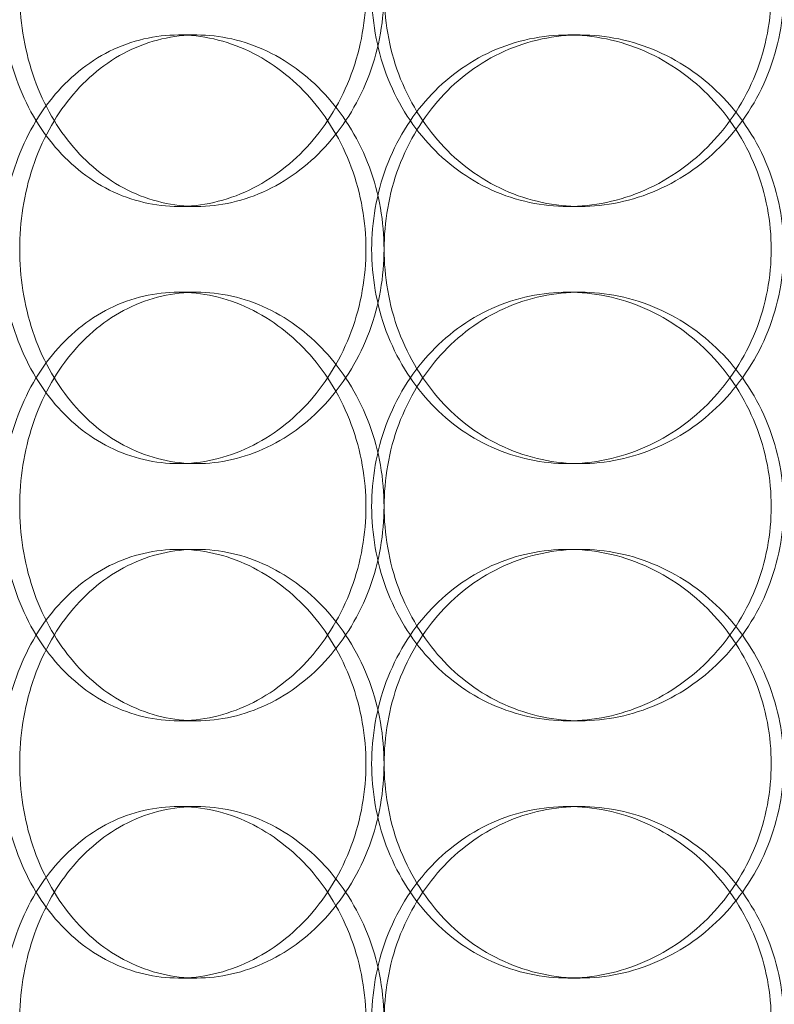
# Model space of a CAD drawing. Units: millimetres. Extents: x 254327 to 277587, y 159590 to 174557.
# Drawn here: x 262299 to 262387, y 171023 to 171138 of the extents above; entities that cross this region are included whole.
import ezdxf

# ---------------------------------------------------------------- set-up
doc = ezdxf.new("R2010")
doc.units = ezdxf.units.MM
doc.linetypes.add('DASHED', pattern=[0])
doc.layers.get('DEFPOINTS').update_dxf_attribs({"color": 250})
doc.layers.add('Hidden (ISO)', color=1, linetype='DASHED', lineweight=18, true_color=0xff0000)
doc.layers.add('kote', color=252, linetype='Continuous', lineweight=9)
doc.layers.add('Visible (ISO)', color=7, linetype='Continuous', lineweight=35)
doc.styles.get("Standard").update_dxf_attribs({"font": 'ISOCP.SHX'})
doc.styles.add('Styl textu40', font='arial.ttf')
doc.dimstyles.new('VARIABEL-ST', dxfattribs={"dimscale": 40, "dimtxt": 7, "dimasz": 2.5, "dimexe": 1, "dimexo": 1, "dimgap": 0.6, "dimtad": 1, "dimdsep": 46, "dimtxsty": 'Standard', "dimcen": 0, "dimclrd": 256, "dimclre": 256, "dimclrt": 5, "dimadec": 0, "dimazin": 0, "dimtp": 0.1, "dimtm": 0.1, "dimtfac": 0.71, "dimtdec": 3, "dimtmove": 0, "dimatfit": 3, "dimfxl": 1, "dimtzin": 0, "dimarcsym": 0})

# ---------------------------------------------------------------- blocks, each defined once
blk = doc.blocks.new('*D53')
at = {"layer": 'DEFPOINTS', "color": 0, "transparency": 16777216}
for p in [(262454.44, 172354.27), (260881.72, 169825), (262462.28, 169825)]:
    blk.add_point(p, dxfattribs=at)
at = {"layer": 'kote', "lineweight": -2, "transparency": 16777216}
for p, q in [((262414.44, 172354.27), (260841.72, 172354.27)), ((260881.72, 172254.27), (260881.72, 169925)), ((262422.28, 169825), (260841.72, 169825))]:
    blk.add_line(p, q, dxfattribs=at)
at = {"layer": 'kote', "transparency": 16777216}
for points in [[(260865.06, 172254.27), (260898.39, 172254.27), (260881.72, 172354.27)], [(260865.06, 169925), (260898.39, 169925), (260881.72, 169825)]]:
    blk.add_solid(points, dxfattribs=at)
at = {"layer": 'kote', "transparency": 16777216, "insert": (260796.45, 170999.47), "char_height": 60, "attachment_point": 1, "rotation": 90, "style": 'Styl textu40'}
blk.add_mtext('2529', dxfattribs=at)
blk = doc.blocks.new('*D54')
at = {"layer": 'DEFPOINTS', "color": 0, "transparency": 16777216}
for p in [(263726.94, 172635.84), (263726.94, 172126.97), (261247.28, 171039.99)]:
    blk.add_point(p, dxfattribs=at)
at = {"layer": 'kote', "lineweight": -2, "transparency": 16777216}
for p, q in [((261247.28, 171079.99), (261247.28, 172675.84)), ((263726.94, 172166.97), (263726.94, 172675.84)), ((261347.28, 172635.84), (263626.94, 172635.84))]:
    blk.add_line(p, q, dxfattribs=at)
at = {"layer": 'kote', "transparency": 16777216}
for points in [[(261347.28, 172652.51), (261347.28, 172619.18), (261247.28, 172635.84)], [(263626.94, 172652.51), (263626.94, 172619.18), (263726.94, 172635.84)]]:
    blk.add_solid(points, dxfattribs=at)
at = {"layer": 'kote', "transparency": 16777216, "insert": (262422.11, 172721.11), "char_height": 60, "attachment_point": 1, "style": 'Styl textu40'}
blk.add_mtext('2480', dxfattribs=at)
blk = doc.blocks.new('*D55')
at = {"layer": 'DEFPOINTS', "color": 0, "transparency": 16777216}
for p in [(261372.25, 171517.44), (263552.3, 170562.55)]:
    blk.add_point(p, dxfattribs=at)
at = {"layer": 'kote', "lineweight": -2, "transparency": 16777216}
for p, q in [((263643.9, 170522.43), (263813.05, 170448.34)), ((263813.05, 170448.34), (264017.05, 170448.34))]:
    blk.add_line(p, q, dxfattribs=at)
at = {"layer": 'kote', "transparency": 16777216}
blk.add_solid([(263650.58, 170537.7), (263637.21, 170507.16), (263552.3, 170562.55)], dxfattribs=at)
at = {"layer": 'kote', "transparency": 16777216, "insert": (263837.05, 170533.65), "char_height": 60, "attachment_point": 1, "style": 'Styl textu40'}
blk.add_mtext('2380', dxfattribs=at)

msp = doc.modelspace()

# ---------------------------------------------------------------- linework, layer by layer
at = {"layer": 'Hidden (ISO)', "ltscale": 0.253737}
for p, q in [((262317.51, 171135.99), (262319.61, 171135.99)), ((262362.93, 171135.99), (262364.38, 171135.99)), ((262319.61, 171115.99), (262317.51, 171115.99)), ((262364.38, 171115.99), (262362.93, 171115.99)), ((262319.61, 171105.99), (262317.51, 171105.99)), ((262364.38, 171105.99), (262362.93, 171105.99)), ((262317.51, 171085.99), (262319.61, 171085.99)), ((262362.93, 171085.99), (262364.38, 171085.99)), ((262317.51, 171075.99), (262319.61, 171075.99)), ((262362.93, 171075.99), (262364.38, 171075.99)), ((262319.61, 171055.99), (262317.51, 171055.99)), ((262364.38, 171055.99), (262362.93, 171055.99)), ((262319.61, 171045.99), (262317.51, 171045.99)), ((262364.38, 171045.99), (262362.93, 171045.99)), ((262317.51, 171025.99), (262319.61, 171025.99)), ((262362.93, 171025.99), (262364.38, 171025.99))]:
    msp.add_line(p, q, dxfattribs=at)
at = {"layer": 'Hidden (ISO)', "ltscale": 13.036619}
msp.add_circle((262462.28, 171039.99), 1210, dxfattribs=at)
at = {"layer": 'Hidden (ISO)', "ltscale": 13.111459}
msp.add_circle((262462.28, 171039.99), 1204, dxfattribs=at)
at = {"layer": 'Hidden (ISO)', "ltscale": 13.111477}
msp.add_circle((262462.28, 171039.99), 1204, dxfattribs=at)
at = {"layer": 'Hidden (ISO)', "ltscale": 13.067917}
msp.add_circle((262462.28, 171039.99), 1200, dxfattribs=at)
at = {"layer": 'Hidden (ISO)', "ltscale": 13.057352}
msp.add_circle((262462.28, 171039.99), 1199.03, dxfattribs=at)
at = {"layer": 'Hidden (ISO)', "ltscale": 13.057009}
msp.add_circle((262462.28, 171039.99), 1199, dxfattribs=at)
at = {"layer": 'Hidden (ISO)', "ltscale": 13.099876}
msp.add_circle((262462.28, 171039.99), 1190, dxfattribs=at)
at = {"layer": 'Hidden (ISO)', "ltscale": 12.665966}
for points in [[(262296.85, 171140.99), (262296.85, 171139.42), (262296.97, 171137.8), (262297.48, 171134.57), (262297.87, 171132.96), (262298.9, 171129.88), (262299.54, 171128.41), (262301.02, 171125.68), (262301.87, 171124.43), (262303.68, 171122.21), (262304.71, 171121.17), (262306.96, 171119.33), (262308.18, 171118.54), (262310.74, 171117.26), (262312.08, 171116.78), (262314.8, 171116.14), (262316.17, 171115.99), (262318.84, 171115.99), (262320.23, 171116.14), (262323.01, 171116.78), (262324.39, 171117.26), (262327.07, 171118.54), (262328.36, 171119.33), (262330.75, 171121.17), (262331.86, 171122.21), (262333.82, 171124.43), (262334.74, 171125.68), (262336.38, 171128.41), (262337.08, 171129.88), (262338.23, 171132.96), (262338.66, 171134.57), (262339.23, 171137.8), (262339.36, 171139.42), (262339.36, 171142.56), (262339.23, 171144.19), (262338.66, 171147.42), (262338.23, 171149.02), (262337.08, 171152.1), (262336.38, 171153.58), (262334.74, 171156.31), (262333.82, 171157.56), (262331.86, 171159.78), (262330.75, 171160.82), (262328.36, 171162.66), (262327.07, 171163.45), (262324.39, 171164.73), (262323.01, 171165.21), (262320.23, 171165.84), (262318.84, 171165.99), (262316.17, 171165.99), (262314.8, 171165.84), (262312.08, 171165.21), (262310.74, 171164.73), (262308.18, 171163.45), (262306.96, 171162.66), (262304.71, 171160.82), (262303.68, 171159.78), (262301.87, 171157.56), (262301.02, 171156.31), (262299.54, 171153.58), (262298.9, 171152.1), (262297.87, 171149.02), (262297.48, 171147.42), (262296.97, 171144.19), (262296.85, 171142.56), (262296.85, 171140.99)], [(262386.66, 171140.99), (262386.66, 171139.42), (262386.51, 171137.8), (262385.9, 171134.57), (262385.44, 171132.96), (262384.21, 171129.88), (262383.44, 171128.41), (262381.68, 171125.68), (262380.68, 171124.43), (262378.56, 171122.21), (262377.37, 171121.17), (262374.77, 171119.33), (262373.37, 171118.54), (262370.46, 171117.26), (262368.95, 171116.78), (262365.92, 171116.14), (262364.4, 171115.99), (262361.47, 171115.99), (262359.96, 171116.14), (262356.97, 171116.78), (262355.49, 171117.26), (262352.66, 171118.54), (262351.3, 171119.33), (262348.81, 171121.17), (262347.66, 171122.21), (262345.65, 171124.43), (262344.7, 171125.68), (262343.04, 171128.41), (262342.32, 171129.88), (262341.17, 171132.96), (262340.74, 171134.57), (262340.17, 171137.8), (262340.03, 171139.42), (262340.03, 171142.56), (262340.17, 171144.19), (262340.74, 171147.42), (262341.17, 171149.02), (262342.32, 171152.1), (262343.04, 171153.58), (262344.7, 171156.31), (262345.65, 171157.56), (262347.66, 171159.78), (262348.81, 171160.82), (262351.3, 171162.66), (262352.66, 171163.45), (262355.49, 171164.73), (262356.97, 171165.21), (262359.96, 171165.84), (262361.47, 171165.99), (262364.4, 171165.99), (262365.92, 171165.84), (262368.95, 171165.21), (262370.46, 171164.73), (262373.37, 171163.45), (262374.77, 171162.66), (262377.37, 171160.82), (262378.56, 171159.78), (262380.68, 171157.56), (262381.68, 171156.31), (262383.44, 171153.58), (262384.21, 171152.1), (262385.44, 171149.02), (262385.9, 171147.42), (262386.51, 171144.19), (262386.66, 171142.56), (262386.66, 171140.99)], [(262296.85, 171080.99), (262296.85, 171079.42), (262296.97, 171077.8), (262297.48, 171074.57), (262297.87, 171072.96), (262298.9, 171069.88), (262299.54, 171068.41), (262301.02, 171065.68), (262301.87, 171064.43), (262303.68, 171062.21), (262304.71, 171061.17), (262306.96, 171059.33), (262308.18, 171058.54), (262310.74, 171057.26), (262312.08, 171056.78), (262314.8, 171056.14), (262316.17, 171055.99), (262318.84, 171055.99), (262320.23, 171056.14), (262323.01, 171056.78), (262324.39, 171057.26), (262327.07, 171058.54), (262328.36, 171059.33), (262330.75, 171061.17), (262331.86, 171062.21), (262333.82, 171064.43), (262334.74, 171065.68), (262336.38, 171068.41), (262337.08, 171069.88), (262338.23, 171072.96), (262338.66, 171074.57), (262339.23, 171077.8), (262339.36, 171079.42), (262339.36, 171082.56), (262339.23, 171084.19), (262338.66, 171087.42), (262338.23, 171089.02), (262337.08, 171092.1), (262336.38, 171093.58), (262334.74, 171096.31), (262333.82, 171097.56), (262331.86, 171099.78), (262330.75, 171100.82), (262328.36, 171102.66), (262327.07, 171103.45), (262324.39, 171104.73), (262323.01, 171105.21), (262320.23, 171105.84), (262318.84, 171105.99), (262316.17, 171105.99), (262314.8, 171105.84), (262312.08, 171105.21), (262310.74, 171104.73), (262308.18, 171103.45), (262306.96, 171102.66), (262304.71, 171100.82), (262303.68, 171099.78), (262301.87, 171097.56), (262301.02, 171096.31), (262299.54, 171093.58), (262298.9, 171092.1), (262297.87, 171089.02), (262297.48, 171087.42), (262296.97, 171084.19), (262296.85, 171082.56), (262296.85, 171080.99)], [(262386.66, 171080.99), (262386.66, 171079.42), (262386.51, 171077.8), (262385.9, 171074.57), (262385.44, 171072.96), (262384.21, 171069.88), (262383.44, 171068.41), (262381.68, 171065.68), (262380.68, 171064.43), (262378.56, 171062.21), (262377.37, 171061.17), (262374.77, 171059.33), (262373.37, 171058.54), (262370.46, 171057.26), (262368.95, 171056.78), (262365.92, 171056.14), (262364.4, 171055.99), (262361.47, 171055.99), (262359.96, 171056.14), (262356.97, 171056.78), (262355.49, 171057.26), (262352.66, 171058.54), (262351.3, 171059.33), (262348.81, 171061.17), (262347.66, 171062.21), (262345.65, 171064.43), (262344.7, 171065.68), (262343.04, 171068.41), (262342.32, 171069.88), (262341.17, 171072.96), (262340.74, 171074.57), (262340.17, 171077.8), (262340.03, 171079.42), (262340.03, 171082.56), (262340.17, 171084.19), (262340.74, 171087.42), (262341.17, 171089.02), (262342.32, 171092.1), (262343.04, 171093.58), (262344.7, 171096.31), (262345.65, 171097.56), (262347.66, 171099.78), (262348.81, 171100.82), (262351.3, 171102.66), (262352.66, 171103.45), (262355.49, 171104.73), (262356.97, 171105.21), (262359.96, 171105.84), (262361.47, 171105.99), (262364.4, 171105.99), (262365.92, 171105.84), (262368.95, 171105.21), (262370.46, 171104.73), (262373.37, 171103.45), (262374.77, 171102.66), (262377.37, 171100.82), (262378.56, 171099.78), (262380.68, 171097.56), (262381.68, 171096.31), (262383.44, 171093.58), (262384.21, 171092.1), (262385.44, 171089.02), (262385.9, 171087.42), (262386.51, 171084.19), (262386.66, 171082.56), (262386.66, 171080.99)], [(262296.85, 171020.99), (262296.85, 171019.42), (262296.97, 171017.8), (262297.48, 171014.57), (262297.87, 171012.96), (262298.9, 171009.88), (262299.54, 171008.41), (262301.02, 171005.68), (262301.87, 171004.43), (262303.68, 171002.21), (262304.71, 171001.17), (262306.96, 170999.33), (262308.18, 170998.54), (262310.74, 170997.26), (262312.08, 170996.78), (262314.8, 170996.14), (262316.17, 170995.99), (262318.84, 170995.99), (262320.23, 170996.14), (262323.01, 170996.78), (262324.39, 170997.26), (262327.07, 170998.54), (262328.36, 170999.33), (262330.75, 171001.17), (262331.86, 171002.21), (262333.82, 171004.43), (262334.74, 171005.68), (262336.38, 171008.41), (262337.08, 171009.88), (262338.23, 171012.96), (262338.66, 171014.57), (262339.23, 171017.8), (262339.36, 171019.42), (262339.36, 171022.56), (262339.23, 171024.19), (262338.66, 171027.42), (262338.23, 171029.02), (262337.08, 171032.1), (262336.38, 171033.58), (262334.74, 171036.31), (262333.82, 171037.56), (262331.86, 171039.78), (262330.75, 171040.82), (262328.36, 171042.66), (262327.07, 171043.45), (262324.39, 171044.73), (262323.01, 171045.21), (262320.23, 171045.84), (262318.84, 171045.99), (262316.17, 171045.99), (262314.8, 171045.84), (262312.08, 171045.21), (262310.74, 171044.73), (262308.18, 171043.45), (262306.96, 171042.66), (262304.71, 171040.82), (262303.68, 171039.78), (262301.87, 171037.56), (262301.02, 171036.31), (262299.54, 171033.58), (262298.9, 171032.1), (262297.87, 171029.02), (262297.48, 171027.42), (262296.97, 171024.19), (262296.85, 171022.56), (262296.85, 171020.99)], [(262386.66, 171020.99), (262386.66, 171019.42), (262386.51, 171017.8), (262385.9, 171014.57), (262385.44, 171012.96), (262384.21, 171009.88), (262383.44, 171008.41), (262381.68, 171005.68), (262380.68, 171004.43), (262378.56, 171002.21), (262377.37, 171001.17), (262374.77, 170999.33), (262373.37, 170998.54), (262370.46, 170997.26), (262368.95, 170996.78), (262365.92, 170996.14), (262364.4, 170995.99), (262361.47, 170995.99), (262359.96, 170996.14), (262356.97, 170996.78), (262355.49, 170997.26), (262352.66, 170998.54), (262351.3, 170999.33), (262348.81, 171001.17), (262347.66, 171002.21), (262345.65, 171004.43), (262344.7, 171005.68), (262343.04, 171008.41), (262342.32, 171009.88), (262341.17, 171012.96), (262340.74, 171014.57), (262340.17, 171017.8), (262340.03, 171019.42), (262340.03, 171022.56), (262340.17, 171024.19), (262340.74, 171027.42), (262341.17, 171029.02), (262342.32, 171032.1), (262343.04, 171033.58), (262344.7, 171036.31), (262345.65, 171037.56), (262347.66, 171039.78), (262348.81, 171040.82), (262351.3, 171042.66), (262352.66, 171043.45), (262355.49, 171044.73), (262356.97, 171045.21), (262359.96, 171045.84), (262361.47, 171045.99), (262364.4, 171045.99), (262365.92, 171045.84), (262368.95, 171045.21), (262370.46, 171044.73), (262373.37, 171043.45), (262374.77, 171042.66), (262377.37, 171040.82), (262378.56, 171039.78), (262380.68, 171037.56), (262381.68, 171036.31), (262383.44, 171033.58), (262384.21, 171032.1), (262385.44, 171029.02), (262385.9, 171027.42), (262386.51, 171024.19), (262386.66, 171022.56), (262386.66, 171020.99)]]:
    msp.add_open_spline(points, degree=3, knots=[0, 0, 0, 0, 0.471138, 0.471138, 0.942276, 0.942276, 1.413414, 1.413414, 1.884552, 1.884552, 2.355689, 2.355689, 2.826826, 2.826826, 3.297963, 3.297963, 3.7691, 3.7691, 4.240238, 4.240238, 4.711375, 4.711375, 5.182512, 5.182512, 5.653649, 5.653649, 6.124787, 6.124787, 6.595925, 6.595925, 7.067063, 7.067063, 7.538201, 7.538201, 8.009339, 8.009339, 8.480477, 8.480477, 8.951615, 8.951615, 9.422753, 9.422753, 9.89389, 9.89389, 10.365027, 10.365027, 10.836164, 10.836164, 11.307301, 11.307301, 11.778439, 11.778439, 12.249576, 12.249576, 12.720713, 12.720713, 13.19185, 13.19185, 13.662988, 13.662988, 14.134126, 14.134126, 14.605264, 14.605264, 15.076402, 15.076402, 15.076402, 15.076402], dxfattribs=at)
at = {"layer": 'Hidden (ISO)', "ltscale": 12.666162}
for points in [[(262298.97, 171140.99), (262298.97, 171142.56), (262299.09, 171144.19), (262299.59, 171147.42), (262299.98, 171149.02), (262301.01, 171152.1), (262301.65, 171153.58), (262303.14, 171156.31), (262303.98, 171157.56), (262305.79, 171159.78), (262306.82, 171160.82), (262309.06, 171162.66), (262310.29, 171163.45), (262312.85, 171164.73), (262314.19, 171165.21), (262316.9, 171165.84), (262318.28, 171165.99), (262320.95, 171165.99), (262322.34, 171165.84), (262325.11, 171165.21), (262326.5, 171164.73), (262329.18, 171163.45), (262330.47, 171162.66), (262332.86, 171160.82), (262333.97, 171159.78), (262335.93, 171157.56), (262336.85, 171156.31), (262338.49, 171153.58), (262339.2, 171152.1), (262340.34, 171149.02), (262340.77, 171147.42), (262341.34, 171144.19), (262341.48, 171142.56), (262341.48, 171139.42), (262341.34, 171137.8), (262340.77, 171134.57), (262340.34, 171132.96), (262339.2, 171129.88), (262338.49, 171128.41), (262336.85, 171125.68), (262335.93, 171124.43), (262333.97, 171122.21), (262332.86, 171121.17), (262330.47, 171119.33), (262329.18, 171118.54), (262326.5, 171117.26), (262325.11, 171116.78), (262322.34, 171116.14), (262320.95, 171115.99), (262318.28, 171115.99), (262316.9, 171116.14), (262314.19, 171116.78), (262312.85, 171117.26), (262310.29, 171118.54), (262309.06, 171119.33), (262306.82, 171121.17), (262305.79, 171122.21), (262303.98, 171124.43), (262303.14, 171125.68), (262301.65, 171128.41), (262301.01, 171129.88), (262299.98, 171132.96), (262299.59, 171134.57), (262299.09, 171137.8), (262298.97, 171139.42), (262298.97, 171140.99)], [(262388.11, 171140.99), (262388.11, 171142.56), (262387.96, 171144.19), (262387.35, 171147.42), (262386.89, 171149.02), (262385.66, 171152.1), (262384.89, 171153.58), (262383.13, 171156.31), (262382.13, 171157.56), (262380.01, 171159.78), (262378.82, 171160.82), (262376.22, 171162.66), (262374.82, 171163.45), (262371.91, 171164.73), (262370.4, 171165.21), (262367.36, 171165.84), (262365.84, 171165.99), (262362.92, 171165.99), (262361.41, 171165.84), (262358.42, 171165.21), (262356.93, 171164.73), (262354.1, 171163.45), (262352.75, 171162.66), (262350.25, 171160.82), (262349.11, 171159.78), (262347.1, 171157.56), (262346.15, 171156.31), (262344.49, 171153.58), (262343.77, 171152.1), (262342.62, 171149.02), (262342.19, 171147.42), (262341.62, 171144.19), (262341.49, 171142.56), (262341.49, 171139.42), (262341.62, 171137.8), (262342.19, 171134.57), (262342.62, 171132.96), (262343.77, 171129.88), (262344.49, 171128.41), (262346.15, 171125.68), (262347.1, 171124.43), (262349.11, 171122.21), (262350.25, 171121.17), (262352.75, 171119.33), (262354.1, 171118.54), (262356.93, 171117.26), (262358.42, 171116.78), (262361.41, 171116.14), (262362.92, 171115.99), (262365.84, 171115.99), (262367.36, 171116.14), (262370.4, 171116.78), (262371.91, 171117.26), (262374.82, 171118.54), (262376.22, 171119.33), (262378.82, 171121.17), (262380.01, 171122.21), (262382.13, 171124.43), (262383.13, 171125.68), (262384.89, 171128.41), (262385.66, 171129.88), (262386.89, 171132.96), (262387.35, 171134.57), (262387.96, 171137.8), (262388.11, 171139.42), (262388.11, 171140.99)], [(262298.97, 171110.99), (262298.97, 171109.42), (262299.09, 171107.8), (262299.59, 171104.57), (262299.98, 171102.96), (262301.01, 171099.88), (262301.65, 171098.41), (262303.14, 171095.68), (262303.98, 171094.43), (262305.79, 171092.21), (262306.82, 171091.17), (262309.06, 171089.33), (262310.29, 171088.54), (262312.85, 171087.26), (262314.19, 171086.78), (262316.9, 171086.14), (262318.28, 171085.99), (262320.95, 171085.99), (262322.34, 171086.14), (262325.11, 171086.78), (262326.5, 171087.26), (262329.18, 171088.54), (262330.47, 171089.33), (262332.86, 171091.17), (262333.97, 171092.21), (262335.93, 171094.43), (262336.85, 171095.68), (262338.49, 171098.41), (262339.2, 171099.88), (262340.34, 171102.96), (262340.77, 171104.57), (262341.34, 171107.8), (262341.48, 171109.42), (262341.48, 171112.56), (262341.34, 171114.19), (262340.77, 171117.42), (262340.34, 171119.02), (262339.2, 171122.1), (262338.49, 171123.58), (262336.85, 171126.31), (262335.93, 171127.56), (262333.97, 171129.78), (262332.86, 171130.82), (262330.47, 171132.66), (262329.18, 171133.45), (262326.5, 171134.73), (262325.11, 171135.21), (262322.34, 171135.84), (262320.95, 171135.99), (262318.28, 171135.99), (262316.9, 171135.84), (262314.19, 171135.21), (262312.85, 171134.73), (262310.29, 171133.45), (262309.06, 171132.66), (262306.82, 171130.82), (262305.79, 171129.78), (262303.98, 171127.56), (262303.14, 171126.31), (262301.65, 171123.58), (262301.01, 171122.1), (262299.98, 171119.02), (262299.59, 171117.42), (262299.09, 171114.19), (262298.97, 171112.56), (262298.97, 171110.99)], [(262388.11, 171110.99), (262388.11, 171109.42), (262387.96, 171107.8), (262387.35, 171104.57), (262386.89, 171102.96), (262385.66, 171099.88), (262384.89, 171098.41), (262383.13, 171095.68), (262382.13, 171094.43), (262380.01, 171092.21), (262378.82, 171091.17), (262376.22, 171089.33), (262374.82, 171088.54), (262371.91, 171087.26), (262370.4, 171086.78), (262367.36, 171086.14), (262365.84, 171085.99), (262362.92, 171085.99), (262361.41, 171086.14), (262358.42, 171086.78), (262356.93, 171087.26), (262354.1, 171088.54), (262352.75, 171089.33), (262350.25, 171091.17), (262349.11, 171092.21), (262347.1, 171094.43), (262346.15, 171095.68), (262344.49, 171098.41), (262343.77, 171099.88), (262342.62, 171102.96), (262342.19, 171104.57), (262341.62, 171107.8), (262341.49, 171109.42), (262341.49, 171112.56), (262341.62, 171114.19), (262342.19, 171117.42), (262342.62, 171119.02), (262343.77, 171122.1), (262344.49, 171123.58), (262346.15, 171126.31), (262347.1, 171127.56), (262349.11, 171129.78), (262350.25, 171130.82), (262352.75, 171132.66), (262354.1, 171133.45), (262356.93, 171134.73), (262358.42, 171135.21), (262361.41, 171135.84), (262362.92, 171135.99), (262365.84, 171135.99), (262367.36, 171135.84), (262370.4, 171135.21), (262371.91, 171134.73), (262374.82, 171133.45), (262376.22, 171132.66), (262378.82, 171130.82), (262380.01, 171129.78), (262382.13, 171127.56), (262383.13, 171126.31), (262384.89, 171123.58), (262385.66, 171122.1), (262386.89, 171119.02), (262387.35, 171117.42), (262387.96, 171114.19), (262388.11, 171112.56), (262388.11, 171110.99)], [(262298.97, 171080.99), (262298.97, 171082.56), (262299.09, 171084.19), (262299.59, 171087.42), (262299.98, 171089.02), (262301.01, 171092.1), (262301.65, 171093.58), (262303.14, 171096.31), (262303.98, 171097.56), (262305.79, 171099.78), (262306.82, 171100.82), (262309.06, 171102.66), (262310.29, 171103.45), (262312.85, 171104.73), (262314.19, 171105.21), (262316.9, 171105.84), (262318.28, 171105.99), (262320.95, 171105.99), (262322.34, 171105.84), (262325.11, 171105.21), (262326.5, 171104.73), (262329.18, 171103.45), (262330.47, 171102.66), (262332.86, 171100.82), (262333.97, 171099.78), (262335.93, 171097.56), (262336.85, 171096.31), (262338.49, 171093.58), (262339.2, 171092.1), (262340.34, 171089.02), (262340.77, 171087.42), (262341.34, 171084.19), (262341.48, 171082.56), (262341.48, 171079.42), (262341.34, 171077.8), (262340.77, 171074.57), (262340.34, 171072.96), (262339.2, 171069.88), (262338.49, 171068.41), (262336.85, 171065.68), (262335.93, 171064.43), (262333.97, 171062.21), (262332.86, 171061.17), (262330.47, 171059.33), (262329.18, 171058.54), (262326.5, 171057.26), (262325.11, 171056.78), (262322.34, 171056.14), (262320.95, 171055.99), (262318.28, 171055.99), (262316.9, 171056.14), (262314.19, 171056.78), (262312.85, 171057.26), (262310.29, 171058.54), (262309.06, 171059.33), (262306.82, 171061.17), (262305.79, 171062.21), (262303.98, 171064.43), (262303.14, 171065.68), (262301.65, 171068.41), (262301.01, 171069.88), (262299.98, 171072.96), (262299.59, 171074.57), (262299.09, 171077.8), (262298.97, 171079.42), (262298.97, 171080.99)], [(262388.11, 171080.99), (262388.11, 171082.56), (262387.96, 171084.19), (262387.35, 171087.42), (262386.89, 171089.02), (262385.66, 171092.1), (262384.89, 171093.58), (262383.13, 171096.31), (262382.13, 171097.56), (262380.01, 171099.78), (262378.82, 171100.82), (262376.22, 171102.66), (262374.82, 171103.45), (262371.91, 171104.73), (262370.4, 171105.21), (262367.36, 171105.84), (262365.84, 171105.99), (262362.92, 171105.99), (262361.41, 171105.84), (262358.42, 171105.21), (262356.93, 171104.73), (262354.1, 171103.45), (262352.75, 171102.66), (262350.25, 171100.82), (262349.11, 171099.78), (262347.1, 171097.56), (262346.15, 171096.31), (262344.49, 171093.58), (262343.77, 171092.1), (262342.62, 171089.02), (262342.19, 171087.42), (262341.62, 171084.19), (262341.49, 171082.56), (262341.49, 171079.42), (262341.62, 171077.8), (262342.19, 171074.57), (262342.62, 171072.96), (262343.77, 171069.88), (262344.49, 171068.41), (262346.15, 171065.68), (262347.1, 171064.43), (262349.11, 171062.21), (262350.25, 171061.17), (262352.75, 171059.33), (262354.1, 171058.54), (262356.93, 171057.26), (262358.42, 171056.78), (262361.41, 171056.14), (262362.92, 171055.99), (262365.84, 171055.99), (262367.36, 171056.14), (262370.4, 171056.78), (262371.91, 171057.26), (262374.82, 171058.54), (262376.22, 171059.33), (262378.82, 171061.17), (262380.01, 171062.21), (262382.13, 171064.43), (262383.13, 171065.68), (262384.89, 171068.41), (262385.66, 171069.88), (262386.89, 171072.96), (262387.35, 171074.57), (262387.96, 171077.8), (262388.11, 171079.42), (262388.11, 171080.99)], [(262298.97, 171050.99), (262298.97, 171049.42), (262299.09, 171047.8), (262299.59, 171044.57), (262299.98, 171042.96), (262301.01, 171039.88), (262301.65, 171038.41), (262303.14, 171035.68), (262303.98, 171034.43), (262305.79, 171032.21), (262306.82, 171031.17), (262309.06, 171029.33), (262310.29, 171028.54), (262312.85, 171027.26), (262314.19, 171026.78), (262316.9, 171026.14), (262318.28, 171025.99), (262320.95, 171025.99), (262322.34, 171026.14), (262325.11, 171026.78), (262326.5, 171027.26), (262329.18, 171028.54), (262330.47, 171029.33), (262332.86, 171031.17), (262333.97, 171032.21), (262335.93, 171034.43), (262336.85, 171035.68), (262338.49, 171038.41), (262339.2, 171039.88), (262340.34, 171042.96), (262340.77, 171044.57), (262341.34, 171047.8), (262341.48, 171049.42), (262341.48, 171052.56), (262341.34, 171054.19), (262340.77, 171057.42), (262340.34, 171059.02), (262339.2, 171062.1), (262338.49, 171063.58), (262336.85, 171066.31), (262335.93, 171067.56), (262333.97, 171069.78), (262332.86, 171070.82), (262330.47, 171072.66), (262329.18, 171073.45), (262326.5, 171074.73), (262325.11, 171075.21), (262322.34, 171075.84), (262320.95, 171075.99), (262318.28, 171075.99), (262316.9, 171075.84), (262314.19, 171075.21), (262312.85, 171074.73), (262310.29, 171073.45), (262309.06, 171072.66), (262306.82, 171070.82), (262305.79, 171069.78), (262303.98, 171067.56), (262303.14, 171066.31), (262301.65, 171063.58), (262301.01, 171062.1), (262299.98, 171059.02), (262299.59, 171057.42), (262299.09, 171054.19), (262298.97, 171052.56), (262298.97, 171050.99)], [(262388.11, 171050.99), (262388.11, 171049.42), (262387.96, 171047.8), (262387.35, 171044.57), (262386.89, 171042.96), (262385.66, 171039.88), (262384.89, 171038.41), (262383.13, 171035.68), (262382.13, 171034.43), (262380.01, 171032.21), (262378.82, 171031.17), (262376.22, 171029.33), (262374.82, 171028.54), (262371.91, 171027.26), (262370.4, 171026.78), (262367.36, 171026.14), (262365.84, 171025.99), (262362.92, 171025.99), (262361.41, 171026.14), (262358.42, 171026.78), (262356.93, 171027.26), (262354.1, 171028.54), (262352.75, 171029.33), (262350.25, 171031.17), (262349.11, 171032.21), (262347.1, 171034.43), (262346.15, 171035.68), (262344.49, 171038.41), (262343.77, 171039.88), (262342.62, 171042.96), (262342.19, 171044.57), (262341.62, 171047.8), (262341.49, 171049.42), (262341.49, 171052.56), (262341.62, 171054.19), (262342.19, 171057.42), (262342.62, 171059.02), (262343.77, 171062.1), (262344.49, 171063.58), (262346.15, 171066.31), (262347.1, 171067.56), (262349.11, 171069.78), (262350.25, 171070.82), (262352.75, 171072.66), (262354.1, 171073.45), (262356.93, 171074.73), (262358.42, 171075.21), (262361.41, 171075.84), (262362.92, 171075.99), (262365.84, 171075.99), (262367.36, 171075.84), (262370.4, 171075.21), (262371.91, 171074.73), (262374.82, 171073.45), (262376.22, 171072.66), (262378.82, 171070.82), (262380.01, 171069.78), (262382.13, 171067.56), (262383.13, 171066.31), (262384.89, 171063.58), (262385.66, 171062.1), (262386.89, 171059.02), (262387.35, 171057.42), (262387.96, 171054.19), (262388.11, 171052.56), (262388.11, 171050.99)], [(262298.97, 171020.99), (262298.97, 171022.56), (262299.09, 171024.19), (262299.59, 171027.42), (262299.98, 171029.02), (262301.01, 171032.1), (262301.65, 171033.58), (262303.14, 171036.31), (262303.98, 171037.56), (262305.79, 171039.78), (262306.82, 171040.82), (262309.06, 171042.66), (262310.29, 171043.45), (262312.85, 171044.73), (262314.19, 171045.21), (262316.9, 171045.84), (262318.28, 171045.99), (262320.95, 171045.99), (262322.34, 171045.84), (262325.11, 171045.21), (262326.5, 171044.73), (262329.18, 171043.45), (262330.47, 171042.66), (262332.86, 171040.82), (262333.97, 171039.78), (262335.93, 171037.56), (262336.85, 171036.31), (262338.49, 171033.58), (262339.2, 171032.1), (262340.34, 171029.02), (262340.77, 171027.42), (262341.34, 171024.19), (262341.48, 171022.56), (262341.48, 171019.42), (262341.34, 171017.8), (262340.77, 171014.57), (262340.34, 171012.96), (262339.2, 171009.88), (262338.49, 171008.41), (262336.85, 171005.68), (262335.93, 171004.43), (262333.97, 171002.21), (262332.86, 171001.17), (262330.47, 170999.33), (262329.18, 170998.54), (262326.5, 170997.26), (262325.11, 170996.78), (262322.34, 170996.14), (262320.95, 170995.99), (262318.28, 170995.99), (262316.9, 170996.14), (262314.19, 170996.78), (262312.85, 170997.26), (262310.29, 170998.54), (262309.06, 170999.33), (262306.82, 171001.17), (262305.79, 171002.21), (262303.98, 171004.43), (262303.14, 171005.68), (262301.65, 171008.41), (262301.01, 171009.88), (262299.98, 171012.96), (262299.59, 171014.57), (262299.09, 171017.8), (262298.97, 171019.42), (262298.97, 171020.99)], [(262388.11, 171020.99), (262388.11, 171022.56), (262387.96, 171024.19), (262387.35, 171027.42), (262386.89, 171029.02), (262385.66, 171032.1), (262384.89, 171033.58), (262383.13, 171036.31), (262382.13, 171037.56), (262380.01, 171039.78), (262378.82, 171040.82), (262376.22, 171042.66), (262374.82, 171043.45), (262371.91, 171044.73), (262370.4, 171045.21), (262367.36, 171045.84), (262365.84, 171045.99), (262362.92, 171045.99), (262361.41, 171045.84), (262358.42, 171045.21), (262356.93, 171044.73), (262354.1, 171043.45), (262352.75, 171042.66), (262350.25, 171040.82), (262349.11, 171039.78), (262347.1, 171037.56), (262346.15, 171036.31), (262344.49, 171033.58), (262343.77, 171032.1), (262342.62, 171029.02), (262342.19, 171027.42), (262341.62, 171024.19), (262341.49, 171022.56), (262341.49, 171019.42), (262341.62, 171017.8), (262342.19, 171014.57), (262342.62, 171012.96), (262343.77, 171009.88), (262344.49, 171008.41), (262346.15, 171005.68), (262347.1, 171004.43), (262349.11, 171002.21), (262350.25, 171001.17), (262352.75, 170999.33), (262354.1, 170998.54), (262356.93, 170997.26), (262358.42, 170996.78), (262361.41, 170996.14), (262362.92, 170995.99), (262365.84, 170995.99), (262367.36, 170996.14), (262370.4, 170996.78), (262371.91, 170997.26), (262374.82, 170998.54), (262376.22, 170999.33), (262378.82, 171001.17), (262380.01, 171002.21), (262382.13, 171004.43), (262383.13, 171005.68), (262384.89, 171008.41), (262385.66, 171009.88), (262386.89, 171012.96), (262387.35, 171014.57), (262387.96, 171017.8), (262388.11, 171019.42), (262388.11, 171020.99)]]:
    msp.add_open_spline(points, degree=3, knots=[0, 0, 0, 0, 0.471146, 0.471146, 0.942293, 0.942293, 1.413439, 1.413439, 1.884586, 1.884586, 2.355731, 2.355731, 2.826877, 2.826877, 3.298022, 3.298022, 3.769167, 3.769167, 4.240313, 4.240313, 4.711458, 4.711458, 5.182603, 5.182603, 5.653748, 5.653748, 6.124895, 6.124895, 6.596041, 6.596041, 7.067188, 7.067188, 7.538334, 7.538334, 8.009481, 8.009481, 8.480627, 8.480627, 8.951774, 8.951774, 9.42292, 9.42292, 9.894066, 9.894066, 10.365211, 10.365211, 10.836356, 10.836356, 11.307502, 11.307502, 11.778647, 11.778647, 12.249792, 12.249792, 12.720938, 12.720938, 13.192083, 13.192083, 13.663229, 13.663229, 14.134376, 14.134376, 14.605522, 14.605522, 15.076669, 15.076669, 15.076669, 15.076669], dxfattribs=at)
at = {"layer": 'Hidden (ISO)', "ltscale": 4.986501}
for points, knots in [([(262317.51, 171085.99), (262316.17, 171085.99), (262314.8, 171086.14), (262312.08, 171086.78), (262310.74, 171087.26), (262308.18, 171088.54), (262306.96, 171089.33), (262304.71, 171091.17), (262303.68, 171092.21), (262301.87, 171094.43), (262301.02, 171095.68), (262299.54, 171098.41), (262298.9, 171099.88), (262297.87, 171102.96), (262297.48, 171104.57), (262296.97, 171107.8), (262296.85, 171109.42), (262296.85, 171110.99), (262296.85, 171112.56), (262296.97, 171114.19), (262297.48, 171117.42), (262297.87, 171119.02), (262298.9, 171122.1), (262299.54, 171123.58), (262301.02, 171126.31), (262301.87, 171127.56), (262303.68, 171129.78), (262304.71, 171130.82), (262306.96, 171132.66), (262308.18, 171133.45), (262310.74, 171134.73), (262312.08, 171135.21), (262314.8, 171135.84), (262316.17, 171135.99), (262317.51, 171135.99)], [11.307301, 11.307301, 11.307301, 11.307301, 11.778439, 11.778439, 12.249576, 12.249576, 12.720713, 12.720713, 13.19185, 13.19185, 13.662988, 13.662988, 14.134126, 14.134126, 14.605264, 14.605264, 15.076402, 15.076402, 15.076402, 15.54754, 15.54754, 16.018678, 16.018678, 16.489816, 16.489816, 16.960954, 16.960954, 17.432091, 17.432091, 17.903228, 17.903228, 18.374365, 18.374365, 18.845502, 18.845502, 18.845502, 18.845502]), ([(262317.51, 171135.99), (262318.84, 171135.99), (262320.23, 171135.84), (262323.01, 171135.21), (262324.39, 171134.73), (262327.07, 171133.45), (262328.36, 171132.66), (262330.75, 171130.82), (262331.86, 171129.78), (262333.82, 171127.56), (262334.74, 171126.31), (262336.38, 171123.58), (262337.08, 171122.1), (262338.23, 171119.02), (262338.66, 171117.42), (262339.23, 171114.19), (262339.36, 171112.56), (262339.36, 171109.42), (262339.23, 171107.8), (262338.66, 171104.57), (262338.23, 171102.96), (262337.08, 171099.88), (262336.38, 171098.41), (262334.74, 171095.68), (262333.82, 171094.43), (262331.86, 171092.21), (262330.75, 171091.17), (262328.36, 171089.33), (262327.07, 171088.54), (262324.39, 171087.26), (262323.01, 171086.78), (262320.23, 171086.14), (262318.84, 171085.99), (262317.51, 171085.99)], [3.7691, 3.7691, 3.7691, 3.7691, 4.240238, 4.240238, 4.711375, 4.711375, 5.182512, 5.182512, 5.653649, 5.653649, 6.124787, 6.124787, 6.595925, 6.595925, 7.067063, 7.067063, 7.538201, 7.538201, 8.009339, 8.009339, 8.480477, 8.480477, 8.951615, 8.951615, 9.422753, 9.422753, 9.89389, 9.89389, 10.365027, 10.365027, 10.836164, 10.836164, 11.307301, 11.307301, 11.307301, 11.307301]), ([(262362.93, 171135.99), (262361.47, 171135.99), (262359.96, 171135.84), (262356.97, 171135.21), (262355.49, 171134.73), (262352.66, 171133.45), (262351.3, 171132.66), (262348.81, 171130.82), (262347.66, 171129.78), (262345.65, 171127.56), (262344.7, 171126.31), (262343.04, 171123.58), (262342.32, 171122.1), (262341.17, 171119.02), (262340.74, 171117.42), (262340.17, 171114.19), (262340.03, 171112.56), (262340.03, 171109.42), (262340.17, 171107.8), (262340.74, 171104.57), (262341.17, 171102.96), (262342.32, 171099.88), (262343.04, 171098.41), (262344.7, 171095.68), (262345.65, 171094.43), (262347.66, 171092.21), (262348.81, 171091.17), (262351.3, 171089.33), (262352.66, 171088.54), (262355.49, 171087.26), (262356.97, 171086.78), (262359.96, 171086.14), (262361.47, 171085.99), (262362.93, 171085.99)], [3.7691, 3.7691, 3.7691, 3.7691, 4.240238, 4.240238, 4.711375, 4.711375, 5.182512, 5.182512, 5.653649, 5.653649, 6.124787, 6.124787, 6.595925, 6.595925, 7.067063, 7.067063, 7.538201, 7.538201, 8.009339, 8.009339, 8.480477, 8.480477, 8.951615, 8.951615, 9.422753, 9.422753, 9.89389, 9.89389, 10.365027, 10.365027, 10.836164, 10.836164, 11.307301, 11.307301, 11.307301, 11.307301]), ([(262362.93, 171085.99), (262364.4, 171085.99), (262365.92, 171086.14), (262368.95, 171086.78), (262370.46, 171087.26), (262373.37, 171088.54), (262374.77, 171089.33), (262377.37, 171091.17), (262378.56, 171092.21), (262380.68, 171094.43), (262381.68, 171095.68), (262383.44, 171098.41), (262384.21, 171099.88), (262385.44, 171102.96), (262385.9, 171104.57), (262386.51, 171107.8), (262386.66, 171109.42), (262386.66, 171110.99), (262386.66, 171112.56), (262386.51, 171114.19), (262385.9, 171117.42), (262385.44, 171119.02), (262384.21, 171122.1), (262383.44, 171123.58), (262381.68, 171126.31), (262380.68, 171127.56), (262378.56, 171129.78), (262377.37, 171130.82), (262374.77, 171132.66), (262373.37, 171133.45), (262370.46, 171134.73), (262368.95, 171135.21), (262365.92, 171135.84), (262364.4, 171135.99), (262362.93, 171135.99)], [11.307301, 11.307301, 11.307301, 11.307301, 11.778439, 11.778439, 12.249576, 12.249576, 12.720713, 12.720713, 13.19185, 13.19185, 13.662988, 13.662988, 14.134126, 14.134126, 14.605264, 14.605264, 15.076402, 15.076402, 15.076402, 15.54754, 15.54754, 16.018678, 16.018678, 16.489816, 16.489816, 16.960954, 16.960954, 17.432091, 17.432091, 17.903228, 17.903228, 18.374365, 18.374365, 18.845502, 18.845502, 18.845502, 18.845502]), ([(262317.51, 171025.99), (262316.17, 171025.99), (262314.8, 171026.14), (262312.08, 171026.78), (262310.74, 171027.26), (262308.18, 171028.54), (262306.96, 171029.33), (262304.71, 171031.17), (262303.68, 171032.21), (262301.87, 171034.43), (262301.02, 171035.68), (262299.54, 171038.41), (262298.9, 171039.88), (262297.87, 171042.96), (262297.48, 171044.57), (262296.97, 171047.8), (262296.85, 171049.42), (262296.85, 171050.99), (262296.85, 171052.56), (262296.97, 171054.19), (262297.48, 171057.42), (262297.87, 171059.02), (262298.9, 171062.1), (262299.54, 171063.58), (262301.02, 171066.31), (262301.87, 171067.56), (262303.68, 171069.78), (262304.71, 171070.82), (262306.96, 171072.66), (262308.18, 171073.45), (262310.74, 171074.73), (262312.08, 171075.21), (262314.8, 171075.84), (262316.17, 171075.99), (262317.51, 171075.99)], [11.307301, 11.307301, 11.307301, 11.307301, 11.778439, 11.778439, 12.249576, 12.249576, 12.720713, 12.720713, 13.19185, 13.19185, 13.662988, 13.662988, 14.134126, 14.134126, 14.605264, 14.605264, 15.076402, 15.076402, 15.076402, 15.54754, 15.54754, 16.018678, 16.018678, 16.489816, 16.489816, 16.960954, 16.960954, 17.432091, 17.432091, 17.903228, 17.903228, 18.374365, 18.374365, 18.845502, 18.845502, 18.845502, 18.845502]), ([(262317.51, 171075.99), (262318.84, 171075.99), (262320.23, 171075.84), (262323.01, 171075.21), (262324.39, 171074.73), (262327.07, 171073.45), (262328.36, 171072.66), (262330.75, 171070.82), (262331.86, 171069.78), (262333.82, 171067.56), (262334.74, 171066.31), (262336.38, 171063.58), (262337.08, 171062.1), (262338.23, 171059.02), (262338.66, 171057.42), (262339.23, 171054.19), (262339.36, 171052.56), (262339.36, 171049.42), (262339.23, 171047.8), (262338.66, 171044.57), (262338.23, 171042.96), (262337.08, 171039.88), (262336.38, 171038.41), (262334.74, 171035.68), (262333.82, 171034.43), (262331.86, 171032.21), (262330.75, 171031.17), (262328.36, 171029.33), (262327.07, 171028.54), (262324.39, 171027.26), (262323.01, 171026.78), (262320.23, 171026.14), (262318.84, 171025.99), (262317.51, 171025.99)], [3.7691, 3.7691, 3.7691, 3.7691, 4.240238, 4.240238, 4.711375, 4.711375, 5.182512, 5.182512, 5.653649, 5.653649, 6.124787, 6.124787, 6.595925, 6.595925, 7.067063, 7.067063, 7.538201, 7.538201, 8.009339, 8.009339, 8.480477, 8.480477, 8.951615, 8.951615, 9.422753, 9.422753, 9.89389, 9.89389, 10.365027, 10.365027, 10.836164, 10.836164, 11.307301, 11.307301, 11.307301, 11.307301]), ([(262362.93, 171075.99), (262361.47, 171075.99), (262359.96, 171075.84), (262356.97, 171075.21), (262355.49, 171074.73), (262352.66, 171073.45), (262351.3, 171072.66), (262348.81, 171070.82), (262347.66, 171069.78), (262345.65, 171067.56), (262344.7, 171066.31), (262343.04, 171063.58), (262342.32, 171062.1), (262341.17, 171059.02), (262340.74, 171057.42), (262340.17, 171054.19), (262340.03, 171052.56), (262340.03, 171049.42), (262340.17, 171047.8), (262340.74, 171044.57), (262341.17, 171042.96), (262342.32, 171039.88), (262343.04, 171038.41), (262344.7, 171035.68), (262345.65, 171034.43), (262347.66, 171032.21), (262348.81, 171031.17), (262351.3, 171029.33), (262352.66, 171028.54), (262355.49, 171027.26), (262356.97, 171026.78), (262359.96, 171026.14), (262361.47, 171025.99), (262362.93, 171025.99)], [3.7691, 3.7691, 3.7691, 3.7691, 4.240238, 4.240238, 4.711375, 4.711375, 5.182512, 5.182512, 5.653649, 5.653649, 6.124787, 6.124787, 6.595925, 6.595925, 7.067063, 7.067063, 7.538201, 7.538201, 8.009339, 8.009339, 8.480477, 8.480477, 8.951615, 8.951615, 9.422753, 9.422753, 9.89389, 9.89389, 10.365027, 10.365027, 10.836164, 10.836164, 11.307301, 11.307301, 11.307301, 11.307301]), ([(262362.93, 171025.99), (262364.4, 171025.99), (262365.92, 171026.14), (262368.95, 171026.78), (262370.46, 171027.26), (262373.37, 171028.54), (262374.77, 171029.33), (262377.37, 171031.17), (262378.56, 171032.21), (262380.68, 171034.43), (262381.68, 171035.68), (262383.44, 171038.41), (262384.21, 171039.88), (262385.44, 171042.96), (262385.9, 171044.57), (262386.51, 171047.8), (262386.66, 171049.42), (262386.66, 171050.99), (262386.66, 171052.56), (262386.51, 171054.19), (262385.9, 171057.42), (262385.44, 171059.02), (262384.21, 171062.1), (262383.44, 171063.58), (262381.68, 171066.31), (262380.68, 171067.56), (262378.56, 171069.78), (262377.37, 171070.82), (262374.77, 171072.66), (262373.37, 171073.45), (262370.46, 171074.73), (262368.95, 171075.21), (262365.92, 171075.84), (262364.4, 171075.99), (262362.93, 171075.99)], [11.307301, 11.307301, 11.307301, 11.307301, 11.778439, 11.778439, 12.249576, 12.249576, 12.720713, 12.720713, 13.19185, 13.19185, 13.662988, 13.662988, 14.134126, 14.134126, 14.605264, 14.605264, 15.076402, 15.076402, 15.076402, 15.54754, 15.54754, 16.018678, 16.018678, 16.489816, 16.489816, 16.960954, 16.960954, 17.432091, 17.432091, 17.903228, 17.903228, 18.374365, 18.374365, 18.845502, 18.845502, 18.845502, 18.845502])]:
    msp.add_open_spline(points, degree=3, knots=knots, dxfattribs=at)
at = {"layer": 'Visible (ISO)'}
for radius, start, end in [(1215, 102.26243, 45.17629), (1215, 102.26226, 45.17613), (1210.03, 102.52216, 45.41348)]:
    msp.add_arc((262462.28, 171039.99), radius, start, end, dxfattribs=at)

# ---------------------------------------------------------------- dimensions: what is measured, and where the dimension line sits
at = {"layer": 'kote'}
for base, p1, p2, angle, picture, middle in [((263726.94, 172635.84), (261247.28, 171039.99), (263726.94, 172126.97), 180, '*D54', (262512.11, 172635.84)), ((260881.72, 169825), (262454.44, 172354.27), (262462.28, 169825), 90, '*D53', (260881.72, 171089.63))]:
    dim = msp.add_linear_dim(base=base, p1=p1, p2=p2, angle=angle, dimstyle='VARIABEL-ST', override={"dimtxt": 1.5, "dimtoh": 1, "dimdec": 0, "dimpost": '<>', "dimtxsty": 'Styl textu40', "dimclrt": 256, "dimtofl": 0, "dimatfit": 0}, dxfattribs=at)
    dim.commit()
    dim.dimension.update_dxf_attribs({"geometry": picture, "text_midpoint": middle, "dimtype": 160})
dim = msp.add_diameter_dim_2p(p1=(261372.25, 171517.44), p2=(263552.3, 170562.55), dimstyle='VARIABEL-ST', override={"dimtxt": 1.5, "dimtoh": 1, "dimdec": 0, "dimpost": '<>', "dimtxsty": 'Styl textu40', "dimclrt": 256, "dimtofl": 0, "dimatfit": 0}, dxfattribs=at)
dim.commit()
dim.dimension.update_dxf_attribs({"geometry": '*D55', "text_midpoint": (263927.05, 170448.34), "dimtype": 163})

doc.saveas('drawing.dxf')
